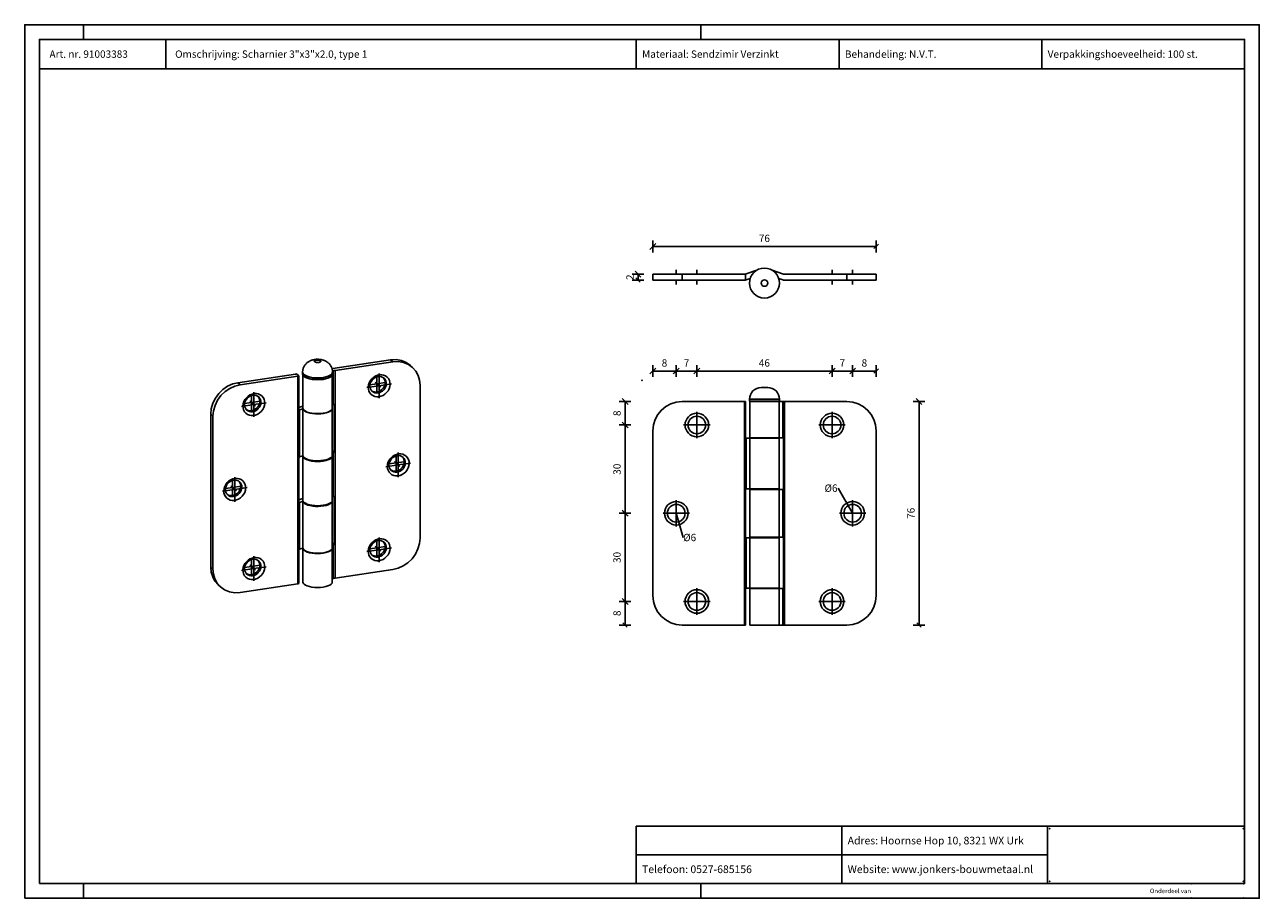
# Model space of a CAD drawing. Extents: x -63 to 357, y -84 to 213.
import ezdxf

# ---------------------------------------------------------------- set-up
doc = ezdxf.new("R2010")
doc.units = 0
doc.linetypes.add('STRICHPUNKT2', pattern=[18.5, 10, -4, 0.5, -4])
doc.layers.get('0').update_dxf_attribs({"linetype": 'CONTINUOUS'})
doc.layers.add('TXT_ALL', color=7, linetype='CONTINUOUS')
doc.layers.add('TXT_DIM49', color=2, linetype='CONTINUOUS')
doc.styles.add('ARIAL', font='arial.ttf')

msp = doc.modelspace()

# ---------------------------------------------------------------- linework, layer by layer
for p, q in [((-43.35, 208.27), (-43.35, 213.27)), ((166.65, 208.27), (166.65, 213.27)), ((-15.33, 198.27), (-15.33, 208.27)), ((144.67, 198.27), (144.67, 208.27)), ((351.65, 198.27), (-58.35, 198.27)), ((150.31, 128.44), (150.31, 126.44)), ((150.31, 128.44), (160.31, 128.44)), ((160.31, 126.44), (150.31, 126.44)), ((181.81, 128.47), (182.14, 128.55)), ((181.81, 128.47), (181.81, 126.47)), ((185.7, 129.82), (182.14, 128.55)), ((193.17, 126.98), (194.51, 126.54)), ((226.31, 128.44), (226.31, 126.44)), ((41.52, 96.39), (61.13, 99.32)), ((61.88, 98.64), (42.25, 95.7)), ((61.13, 99.32), (61.88, 98.64)), ((67.88, 97.41), (68.63, 96.73)), ((28.83, 94.5), (9.21, 91.56)), ((9.96, 90.88), (29.6, 93.81)), ((28.83, 94.5), (29.14, 94.55)), ((29.14, 94.55), (29.89, 93.87)), ((29.6, 93.81), (29.89, 93.87)), ((29.6, 23.19), (29.6, 93.81)), ((31.2, 95.11), (31.2, 94.56)), ((31.3, 82.89), (31.3, 94.18)), ((41.21, 96.36), (41.52, 96.39)), ((41.3, 82.89), (41.3, 94.18)), ((41.36, 95.65), (41.62, 95.65)), ((41.4, 95.11), (41.4, 94.56)), ((41.62, 84.13), (41.62, 95.65)), ((42.25, 25.08), (42.25, 95.7)), ((9.21, 91.56), (9.96, 90.88)), ((71.15, 38.7), (71.15, 90.73)), ((41.62, 84.13), (41.94, 84.15)), ((160.31, 85.18), (181.49, 85.18)), ((181.49, 9.18), (181.49, 85.18)), ((181.49, 85.18), (181.81, 85.18)), ((181.81, 85.18), (181.81, 72.68)), ((183.21, 85.93), (183.21, 85.33)), ((193.41, 85.93), (183.21, 85.93)), ((193.41, 85.33), (183.21, 85.33)), ((183.31, 85.18), (193.31, 85.18)), ((183.31, 72.78), (183.31, 85.18)), ((185.21, 85.33), (185.21, 85.18)), ((191.41, 85.33), (191.41, 85.18)), ((193.31, 72.78), (193.31, 85.18)), ((193.31, 85.18), (194.51, 85.18)), ((193.41, 85.93), (193.41, 85.33)), ((194.51, 72.78), (194.51, 85.18)), ((195.14, 9.18), (195.14, 85.18)), ((-0.06, 80.89), (0.69, 80.2)), ((-0.06, 28.85), (-0.06, 80.89)), ((0.69, 28.17), (0.69, 80.2)), ((31.3, 83.63), (29.89, 83.17)), ((29.89, 82.25), (30.14, 82.32)), ((30.14, 82.32), (31.33, 82.69)), ((30.14, 66.38), (30.14, 82.32)), ((31.31, 66.71), (31.31, 82.65)), ((41.3, 82.8), (41.3, 82.85)), ((41.3, 66.87), (41.3, 82.8)), ((150.31, 19.18), (150.31, 75.18)), ((181.81, 72.68), (182.12, 72.68)), ((182.12, 55.53), (182.12, 72.68)), ((182.12, 72.68), (183.31, 72.68)), ((183.31, 72.78), (193.31, 72.78)), ((183.31, 72.68), (193.31, 72.68)), ((185.21, 72.78), (185.21, 72.68)), ((191.41, 72.78), (191.41, 72.68)), ((193.31, 72.78), (194.51, 72.78)), ((193.31, 55.53), (193.31, 72.68)), ((226.31, 19.18), (226.31, 75.18)), ((41.3, 68.47), (41.94, 67.89)), ((41.62, 67.87), (41.3, 67.86)), ((41.62, 67.87), (41.94, 67.89)), ((41.62, 52.82), (41.62, 67.87)), ((29.89, 66.32), (30.14, 66.38)), ((31.31, 66.75), (30.14, 66.38)), ((31.31, 66.75), (31.3, 66.63)), ((31.3, 51.58), (31.3, 66.63)), ((41.3, 66.63), (41.29, 66.75)), ((41.3, 51.58), (41.3, 66.63)), ((181.81, 55.53), (181.81, 38.83)), ((182.12, 55.53), (181.81, 55.53)), ((183.31, 55.53), (182.12, 55.53)), ((193.31, 55.28), (183.31, 55.28)), ((183.31, 39.08), (183.31, 55.28)), ((185.21, 55.53), (185.21, 55.28)), ((191.41, 55.53), (191.41, 55.28)), ((194.51, 55.28), (193.31, 55.28)), ((194.51, 39.08), (194.51, 55.28)), ((31.3, 52.18), (29.89, 51.72)), ((29.89, 50.8), (30.14, 50.87)), ((30.14, 50.87), (31.37, 51.26)), ((30.14, 34.93), (30.14, 50.87)), ((31.31, 35.26), (31.31, 51.2)), ((41.3, 51.35), (41.29, 51.46)), ((41.3, 52.81), (41.62, 52.82)), ((41.3, 35.41), (41.3, 51.35)), ((41.62, 52.82), (41.94, 52.83)), ((181.81, 38.83), (182.12, 38.83)), ((182.12, 21.68), (182.12, 38.83)), ((182.12, 38.83), (183.31, 38.83)), ((183.31, 38.83), (193.31, 38.83)), ((185.21, 39.08), (185.21, 38.83)), ((191.41, 39.08), (191.41, 38.83)), ((193.31, 39.08), (194.51, 39.08)), ((193.31, 21.68), (193.31, 38.83)), ((29.89, 34.86), (30.14, 34.93)), ((31.31, 35.3), (30.14, 34.93)), ((31.3, 23.8), (31.3, 35.29)), ((41.3, 37.16), (41.94, 36.57)), ((41.62, 36.55), (41.3, 36.55)), ((41.3, 35.32), (41.3, 35.37)), ((41.3, 23.8), (41.3, 35.32)), ((41.62, 36.55), (41.94, 36.57)), ((41.62, 25.03), (41.62, 36.55)), ((42.25, 25.08), (61.88, 28.02)), ((2.47, 22.86), (3.22, 22.17)), ((29.6, 23.19), (9.96, 20.26)), ((29.6, 23.19), (29.89, 23.25)), ((41.62, 25.03), (41.3, 25.02)), ((181.81, 21.68), (181.81, 9.18)), ((182.12, 21.68), (181.81, 21.68)), ((183.31, 21.68), (182.12, 21.68)), ((193.31, 21.58), (183.31, 21.58)), ((183.31, 9.18), (183.31, 21.58)), ((185.21, 21.68), (185.21, 21.58)), ((191.41, 21.68), (191.41, 21.58)), ((193.31, 9.18), (193.31, 21.58)), ((194.51, 21.58), (193.31, 21.58)), ((194.51, 9.18), (194.51, 21.58)), ((181.49, 9.18), (160.31, 9.18)), ((181.81, 9.18), (181.49, 9.18)), ((193.31, 9.18), (183.31, 9.18)), ((194.51, 9.18), (193.31, 9.18)), ((194.51, 9.18), (195.14, 9.18)), ((195.14, 9.18), (216.31, 9.18)), ((284.56, -59.23), (144.67, -59.23)), ((284.56, -59.23), (351.65, -59.23)), ((284.56, -78.73), (284.56, -59.23)), ((284.56, -78.73), (284.56, -59.23)), ((144.67, -68.98), (284.56, -68.98)), ((-43.35, -78.73), (-43.35, -83.73)), ((166.65, -78.73), (166.65, -83.73))]:
    msp.add_line(p, q)
at = {"color": 4}
for p, q in [((151.31, 138.88), (149.31, 136.88)), ((150.31, 135.88), (150.31, 139.88)), ((225.56, 137.13), (227.06, 138.63)), ((226.31, 135.88), (226.31, 139.88)), ((150.31, 137.88), (226.31, 137.88)), ((147.31, 128.44), (143.31, 128.44)), ((147.31, 126.44), (143.31, 126.44)), ((146.31, 127.44), (144.31, 129.44)), ((144.56, 127.19), (146.06, 125.69)), ((145.31, 128.44), (145.31, 126.44)), ((150.31, 93.52), (150.31, 97.52)), ((158.31, 93.52), (158.31, 97.52)), ((158.31, 93.52), (158.31, 97.52)), ((165.31, 93.52), (165.31, 97.52)), ((165.31, 93.52), (165.31, 97.52)), ((211.31, 93.52), (211.31, 97.52)), ((211.31, 93.52), (211.31, 97.52)), ((218.31, 93.52), (218.31, 97.52)), ((218.31, 93.52), (218.31, 97.52)), ((226.31, 93.52), (226.31, 97.52)), ((151.31, 96.52), (149.31, 94.52)), ((150.31, 95.52), (158.31, 95.52)), ((159.31, 96.52), (157.31, 94.52)), ((157.56, 94.77), (159.06, 96.27)), ((158.31, 95.52), (165.31, 95.52)), ((166.31, 96.52), (164.31, 94.52)), ((164.56, 94.77), (166.06, 96.27)), ((165.31, 95.52), (211.31, 95.52)), ((212.31, 96.52), (210.31, 94.52)), ((210.56, 94.77), (212.06, 96.27)), ((211.31, 95.52), (218.31, 95.52)), ((219.31, 96.52), (217.31, 94.52)), ((217.56, 94.77), (219.06, 96.27)), ((218.31, 95.52), (226.31, 95.52)), ((225.56, 94.77), (227.06, 96.27)), ((142.9, 85.18), (138.9, 85.18)), ((141.9, 84.18), (139.9, 86.18)), ((140.9, 85.18), (140.9, 77.18)), ((238.9, 85.18), (242.9, 85.18)), ((241.9, 84.18), (239.9, 86.18)), ((240.9, 85.18), (240.9, 9.18)), ((142.9, 77.18), (138.9, 77.18)), ((142.9, 77.18), (138.9, 77.18)), ((141.9, 76.18), (139.9, 78.18)), ((140.15, 77.93), (141.65, 76.43)), ((140.9, 77.18), (140.9, 47.18)), ((142.9, 47.18), (138.9, 47.18)), ((142.9, 47.18), (138.9, 47.18)), ((141.9, 46.18), (139.9, 48.18)), ((140.15, 47.93), (141.65, 46.43)), ((140.9, 47.18), (140.9, 17.18)), ((158.31, 47.18), (160.65, 38.93)), ((142.9, 17.18), (138.9, 17.18)), ((142.9, 17.18), (138.9, 17.18)), ((141.9, 16.18), (139.9, 18.18)), ((140.15, 17.93), (141.65, 16.43)), ((140.9, 17.18), (140.9, 9.18)), ((142.9, 9.18), (138.9, 9.18)), ((140.15, 9.93), (141.65, 8.43)), ((238.9, 9.18), (242.9, 9.18)), ((240.15, 9.93), (241.65, 8.43))]:
    msp.add_line(p, q, dxfattribs=at)
at = {"color": 1, "linetype": 'STRICHPUNKT2'}
for p, q in [((158.31, 128.44), (158.31, 129.94)), ((158.31, 124.94), (158.31, 126.44)), ((165.31, 128.44), (165.31, 129.94)), ((165.31, 124.94), (165.31, 126.44)), ((211.31, 128.44), (211.31, 129.94)), ((211.31, 124.94), (211.31, 126.44)), ((218.31, 128.44), (218.31, 129.94)), ((218.31, 124.94), (218.31, 126.44)), ((56.5, 91.2), (56.5, 93.56)), ((57.25, 90.51), (57.25, 94.69)), ((14.6, 84.14), (14.6, 88.32)), ((57.25, 90.51), (53.07, 89.89)), ((56.5, 91.2), (54.12, 90.84)), ((57.81, 90), (55.93, 91.71)), ((56.5, 91.2), (59.28, 91.61)), ((56.5, 91.2), (56.5, 88.41)), ((57.25, 90.51), (61.42, 91.13)), ((57.25, 90.51), (57.25, 86.33)), ((14.6, 84.14), (10.43, 83.52)), ((13.85, 84.82), (11.47, 84.47)), ((15.16, 83.62), (13.29, 85.34)), ((13.85, 84.82), (13.85, 87.19)), ((13.85, 84.82), (16.63, 85.24)), ((13.85, 84.82), (13.85, 82.04)), ((14.6, 84.14), (18.77, 84.76)), ((14.6, 84.14), (14.6, 79.96)), ((165.31, 77.18), (165.31, 81.68)), ((211.31, 77.18), (211.31, 81.68)), ((165.31, 77.18), (160.81, 77.18)), ((165.31, 77.18), (169.81, 77.18)), ((165.31, 77.18), (165.31, 72.68)), ((211.31, 77.18), (206.81, 77.18)), ((211.31, 77.18), (215.81, 77.18)), ((211.31, 77.18), (211.31, 72.68)), ((63.73, 63.61), (63.73, 67.79)), ((63.73, 63.61), (59.56, 62.98)), ((62.99, 64.29), (60.61, 63.93)), ((64.3, 63.09), (62.42, 64.8)), ((62.99, 64.29), (62.99, 66.65)), ((62.99, 64.29), (65.77, 64.71)), ((62.99, 64.29), (62.99, 61.5)), ((63.73, 63.61), (67.91, 64.23)), ((63.73, 63.61), (63.73, 59.42)), ((8.11, 55.29), (8.11, 59.47)), ((8.11, 55.29), (3.94, 54.67)), ((7.36, 55.98), (4.98, 55.62)), ((8.67, 54.78), (6.8, 56.49)), ((7.36, 55.98), (7.36, 58.34)), ((7.36, 55.98), (10.14, 56.39)), ((7.36, 55.98), (7.36, 53.19)), ((8.11, 55.29), (12.28, 55.92)), ((8.11, 55.29), (8.11, 51.11)), ((158.31, 47.18), (158.31, 51.68)), ((218.31, 47.18), (218.31, 51.68)), ((158.31, 47.18), (153.81, 47.18)), ((158.31, 47.18), (162.81, 47.18)), ((158.31, 47.18), (158.31, 42.68)), ((218.31, 47.18), (213.81, 47.18)), ((218.31, 47.18), (222.81, 47.18)), ((218.31, 47.18), (218.31, 42.68)), ((56.5, 35.44), (56.5, 37.81)), ((57.25, 34.76), (57.25, 38.94)), ((57.25, 34.76), (53.07, 34.14)), ((56.5, 35.44), (54.12, 35.09)), ((57.81, 34.25), (55.93, 35.96)), ((56.5, 35.44), (59.28, 35.86)), ((56.5, 35.44), (56.5, 32.66)), ((57.25, 34.76), (61.42, 35.38)), ((57.25, 34.76), (57.25, 30.58)), ((15.16, 27.87), (13.29, 29.59)), ((13.85, 29.07), (13.85, 31.44)), ((13.85, 29.07), (16.63, 29.49)), ((14.6, 28.39), (14.6, 32.57)), ((14.6, 28.39), (10.43, 27.76)), ((13.85, 29.07), (11.47, 28.72)), ((13.85, 29.07), (13.85, 26.28)), ((14.6, 28.39), (18.77, 29.01)), ((14.6, 28.39), (14.6, 24.21)), ((165.31, 17.18), (165.31, 21.68)), ((211.31, 17.18), (211.31, 21.68)), ((165.31, 17.18), (160.81, 17.18)), ((165.31, 17.18), (169.81, 17.18)), ((165.31, 17.18), (165.31, 12.68)), ((211.31, 17.18), (206.81, 17.18)), ((211.31, 17.18), (215.81, 17.18)), ((211.31, 17.18), (211.31, 12.68))]:
    msp.add_line(p, q, dxfattribs=at)
at = {"color": 5}
msp.add_line((218.31, 47.18), (213.35, 55.71), dxfattribs=at)
for points in [[(-63.35, -83.73), (356.65, -83.73), (356.65, 213.27), (-63.35, 213.27)], [(-58.35, -78.73), (351.65, -78.73), (351.65, 208.27), (-58.35, 208.27)]]:
    msp.add_lwpolyline(points, close=True)
for points in [[(282.66, 198.27), (213.67, 198.27), (213.67, 208.27)], [(351.65, 198.27), (282.66, 198.27), (282.66, 208.27)], [(226.31, 128.44), (216.31, 128.44), (216.31, 126.44), (226.31, 126.44)], [(31.2, 95.11), (31.2, 95.28), (31.21, 95.45), (31.23, 95.62), (31.25, 95.79), (31.26, 95.83), (31.29, 96), (31.33, 96.16), (31.38, 96.33), (31.43, 96.49), (31.44, 96.52), (31.5, 96.68), (31.57, 96.84), (31.65, 96.99), (31.73, 97.15), (31.74, 97.17), (31.83, 97.32), (31.93, 97.47), (32.03, 97.61), (32.13, 97.74), (32.15, 97.77), (32.26, 97.9), (32.38, 98.02), (32.5, 98.15), (32.63, 98.27), (32.65, 98.28), (32.78, 98.39), (32.92, 98.5), (33.07, 98.61), (33.23, 98.71), (33.38, 98.8), (33.54, 98.89), (33.7, 98.97), (33.86, 99.04), (34.04, 99.12), (34.22, 99.18), (34.4, 99.24), (34.57, 99.29), (34.76, 99.34), (34.96, 99.39), (35.16, 99.42), (35.35, 99.45), (35.56, 99.48), (35.75, 99.5), (35.97, 99.51), (36.16, 99.52), (36.38, 99.52), (36.55, 99.51), (36.77, 99.5), (36.99, 99.48), (37.2, 99.46), (37.33, 99.44), (37.53, 99.41), (37.74, 99.36), (37.94, 99.32), (38.12, 99.27), (38.31, 99.21), (38.49, 99.14), (38.52, 99.13), (38.7, 99.06), (38.87, 98.98), (38.91, 98.96), (39.08, 98.88), (39.24, 98.79), (39.27, 98.77), (39.42, 98.67), (39.57, 98.57), (39.6, 98.55), (39.74, 98.45), (39.88, 98.34), (39.9, 98.32), (40.03, 98.2), (40.16, 98.08), (40.18, 98.06), (40.3, 97.94), (40.41, 97.8), (40.43, 97.79), (40.53, 97.65), (40.64, 97.51), (40.73, 97.37), (40.82, 97.22), (40.84, 97.19), (40.93, 97.04), (41, 96.88), (41.07, 96.73), (41.13, 96.57), (41.15, 96.53), (41.2, 96.37), (41.25, 96.2), (41.29, 96.04), (41.33, 95.87), (41.33, 95.83), (41.36, 95.67), (41.38, 95.5), (41.39, 95.33), (41.4, 95.16), (41.4, 95.12), (41.4, 95.11)], [(37.4, 98.83), (37.38, 98.91), (37.31, 98.99), (37.21, 99.06), (37.07, 99.12), (36.91, 99.17), (36.72, 99.21), (36.51, 99.23), (36.3, 99.24), (36.08, 99.23), (35.88, 99.21), (35.69, 99.17), (35.52, 99.12), (35.38, 99.06), (35.28, 98.99), (35.22, 98.91), (35.2, 98.83), (35.22, 98.75), (35.28, 98.67), (35.38, 98.6), (35.52, 98.54), (35.69, 98.49), (35.88, 98.45), (36.08, 98.43), (36.3, 98.42), (36.51, 98.43), (36.72, 98.45), (36.91, 98.49), (37.07, 98.54), (37.21, 98.6), (37.31, 98.67), (37.38, 98.75), (37.4, 98.83)], [(67.88, 97.41), (66.45, 98.44), (64.81, 99.11), (63.01, 99.41), (61.13, 99.32)], [(68.63, 96.73), (67.2, 97.75), (65.55, 98.43), (63.76, 98.73), (61.88, 98.64)], [(71.15, 90.73), (70.99, 92.45), (70.5, 94.06), (69.7, 95.5), (68.63, 96.73)], [(29.89, 93.87), (29.89, 82.25)], [(31.2, 95.11), (31.29, 94.75), (31.59, 94.39), (32.06, 94.07), (32.69, 93.78), (33.46, 93.55), (34.35, 93.37), (35.3, 93.26), (36.3, 93.23), (37.29, 93.26), (38.25, 93.37), (39.13, 93.55), (39.9, 93.78), (40.54, 94.07), (41.01, 94.39), (41.3, 94.75), (41.4, 95.11)], [(31.2, 94.56), (31.29, 94.19), (31.59, 93.83), (32.06, 93.51), (32.69, 93.22), (33.46, 92.99), (34.35, 92.81), (35.3, 92.71), (36.3, 92.67), (37.29, 92.71), (38.25, 92.81), (39.13, 92.99), (39.9, 93.22), (40.54, 93.51), (41.01, 93.83), (41.3, 94.19), (41.4, 94.56)], [(31.43, 93.99), (31.74, 93.66), (32.21, 93.35), (32.83, 93.08), (33.58, 92.86), (34.43, 92.7), (35.35, 92.6), (36.3, 92.57), (37.25, 92.6), (38.16, 92.7), (39.01, 92.86), (39.76, 93.08), (40.38, 93.35), (40.86, 93.66), (41.16, 93.99)], [(41.62, 95.65), (41.94, 95.67), (42.25, 95.7)], [(54.55, 87.56), (55.09, 87.16), (55.73, 86.89), (56.41, 86.76), (57.14, 86.78), (57.86, 86.94), (58.56, 87.23), (59.21, 87.66), (59.79, 88.19), (60.27, 88.81), (60.63, 89.49), (60.86, 90.22), (60.95, 90.96), (60.9, 91.67), (60.71, 92.35), (60.39, 92.95), (59.94, 93.46), (59.4, 93.86), (58.77, 94.13), (58.08, 94.26), (57.35, 94.24), (56.63, 94.08), (55.93, 93.79), (55.28, 93.37), (54.7, 92.84), (54.22, 92.22), (53.86, 91.53), (53.63, 90.8), (53.54, 90.07), (53.59, 89.35), (53.78, 88.67), (54.1, 88.07), (54.55, 87.56)], [(58.89, 93.07), (58.48, 93.37), (58.01, 93.57), (57.49, 93.66), (56.95, 93.65), (56.41, 93.53), (55.88, 93.31), (55.39, 93), (54.96, 92.6), (54.6, 92.13), (54.33, 91.62), (54.16, 91.07), (54.09, 90.52), (54.13, 89.98), (54.27, 89.48), (54.51, 89.02), (54.85, 88.64)], [(54.67, 88.82), (55.11, 88.57), (55.61, 88.42), (56.14, 88.38), (56.69, 88.44), (57.22, 88.62), (57.73, 88.89), (58.2, 89.24), (58.59, 89.68), (58.91, 90.17), (59.13, 90.7), (59.25, 91.25), (59.27, 91.8), (59.18, 92.33), (58.99, 92.81), (58.7, 93.23)], [(54.85, 88.64), (55.26, 88.34), (55.73, 88.14), (56.25, 88.04), (56.79, 88.06), (57.33, 88.17), (57.86, 88.4), (58.35, 88.71), (58.78, 89.11), (59.14, 89.58), (59.41, 90.09), (59.58, 90.63), (59.65, 91.19), (59.61, 91.73), (59.47, 92.23), (59.23, 92.69), (58.89, 93.07)], [(9.21, 91.56), (7.41, 91.12), (5.67, 90.33), (4.06, 89.23), (2.66, 87.86), (1.51, 86.28), (0.65, 84.55), (0.12, 82.73), (-0.06, 80.89)], [(9.96, 90.88), (8.15, 90.43), (6.42, 89.64), (4.81, 88.54), (3.41, 87.18), (2.26, 85.6), (1.4, 83.86), (0.87, 82.04), (0.69, 80.2)], [(11.9, 81.19), (12.45, 80.79), (13.08, 80.52), (13.77, 80.39), (14.49, 80.41), (15.21, 80.57), (15.92, 80.86), (16.57, 81.28), (17.14, 81.81), (17.62, 82.43), (17.98, 83.12), (18.21, 83.85), (18.31, 84.58), (18.26, 85.3), (18.07, 85.98), (17.74, 86.58), (17.3, 87.09), (16.75, 87.49), (16.12, 87.76), (15.43, 87.89), (14.71, 87.87), (13.98, 87.71), (13.28, 87.42), (12.63, 86.99), (12.06, 86.46), (11.58, 85.84), (11.22, 85.16), (10.98, 84.43), (10.89, 83.7), (10.94, 82.98), (11.13, 82.3), (11.46, 81.7), (11.9, 81.19)], [(16.25, 86.7), (15.84, 86.99), (15.36, 87.19), (14.85, 87.29), (14.31, 87.28), (13.76, 87.16), (13.24, 86.94), (12.75, 86.62), (12.32, 86.23), (11.96, 85.76), (11.69, 85.24), (11.51, 84.7), (11.44, 84.15), (11.48, 83.61), (11.62, 83.1), (11.87, 82.65), (12.2, 82.27)], [(12.02, 82.45), (12.47, 82.2), (12.96, 82.05), (13.5, 82.01), (14.04, 82.07), (14.58, 82.24), (15.09, 82.51), (15.55, 82.87), (15.95, 83.31), (16.26, 83.8), (16.49, 84.33), (16.61, 84.88), (16.62, 85.43), (16.53, 85.95), (16.34, 86.44), (16.05, 86.86)], [(12.2, 82.27), (12.61, 81.97), (13.08, 81.77), (13.6, 81.67), (14.14, 81.68), (14.69, 81.8), (15.21, 82.02), (15.7, 82.34), (16.13, 82.74), (16.49, 83.2), (16.76, 83.72), (16.93, 84.26), (17, 84.81), (16.97, 85.35), (16.82, 85.86), (16.58, 86.31), (16.25, 86.7)], [(41.3, 84.12), (41.62, 84.13)], [(41.94, 84.15), (41.94, 67.89)], [(216.31, 85.18), (195.14, 85.18), (194.51, 85.18)], [(31.3, 82.89), (31.39, 82.53), (31.68, 82.19), (32.14, 81.87), (32.76, 81.59), (33.52, 81.36), (34.38, 81.19), (35.32, 81.08), (36.3, 81.05), (37.27, 81.08), (38.21, 81.19), (39.07, 81.36), (39.83, 81.59), (40.45, 81.87), (40.92, 82.19), (41.2, 82.53), (41.3, 82.89)], [(31.31, 82.65), (31.48, 82.3), (31.83, 81.97), (32.33, 81.67), (32.98, 81.42), (33.76, 81.21), (34.62, 81.06), (35.55, 80.97), (36.5, 80.95), (37.45, 81), (38.35, 81.12), (39.18, 81.29), (39.9, 81.52), (40.5, 81.8), (40.94, 82.11), (41.21, 82.45), (41.3, 82.8)], [(31.34, 82.65), (31.31, 82.65)], [(193.31, 55.53), (183.31, 55.53), (183.31, 72.68)], [(194.51, 72.78), (194.81, 72.78), (194.81, 55.28), (194.51, 55.28)], [(61.04, 60.65), (61.58, 60.26), (62.21, 59.99), (62.9, 59.86), (63.62, 59.87), (64.35, 60.03), (65.05, 60.33), (65.7, 60.75), (66.28, 61.28), (66.76, 61.9), (67.12, 62.59), (67.35, 63.31), (67.44, 64.05), (67.39, 64.77), (67.2, 65.44), (66.88, 66.05), (66.43, 66.56), (65.89, 66.95), (65.25, 67.22), (64.57, 67.35), (63.84, 67.34), (63.12, 67.18), (62.42, 66.88), (61.77, 66.46), (61.19, 65.93), (60.71, 65.31), (60.35, 64.62), (60.12, 63.9), (60.03, 63.16), (60.08, 62.44), (60.27, 61.77), (60.59, 61.16), (61.04, 60.65)], [(29.89, 66.32), (29.89, 50.8)], [(31.3, 66.63), (31.39, 66.27), (31.68, 65.93), (32.14, 65.61), (32.76, 65.33), (33.52, 65.1), (34.38, 64.93), (35.32, 64.82), (36.3, 64.79), (37.27, 64.82), (38.21, 64.93), (39.07, 65.1), (39.83, 65.33), (40.45, 65.61), (40.92, 65.93), (41.2, 66.27), (41.3, 66.63)], [(31.31, 66.71), (31.48, 66.37), (31.83, 66.04), (32.33, 65.74), (32.98, 65.48), (33.76, 65.27), (34.62, 65.12), (35.55, 65.04), (36.5, 65.02), (37.45, 65.07), (38.35, 65.18), (39.18, 65.36), (39.9, 65.59), (40.5, 65.86), (40.94, 66.18), (41.21, 66.51), (41.3, 66.87)], [(65.38, 66.16), (64.97, 66.46), (64.5, 66.66), (63.98, 66.76), (63.44, 66.75), (62.9, 66.63), (62.37, 66.41), (61.88, 66.09), (61.45, 65.69), (61.09, 65.23), (60.82, 64.71), (60.65, 64.17), (60.58, 63.61), (60.62, 63.08), (60.76, 62.57), (61, 62.12), (61.34, 61.73)], [(61.16, 61.92), (61.6, 61.66), (62.1, 61.52), (62.63, 61.47), (63.18, 61.54), (63.71, 61.71), (64.22, 61.98), (64.68, 62.34), (65.08, 62.77), (65.4, 63.26), (65.62, 63.8), (65.74, 64.35), (65.76, 64.9), (65.67, 65.42), (65.48, 65.9), (65.19, 66.32)], [(61.34, 61.73), (61.75, 61.44), (62.22, 61.23), (62.74, 61.14), (63.28, 61.15), (63.82, 61.27), (64.35, 61.49), (64.84, 61.81), (65.27, 62.2), (65.63, 62.67), (65.9, 63.18), (66.07, 63.73), (66.14, 64.28), (66.1, 64.82), (65.96, 65.33), (65.72, 65.78), (65.38, 66.16)], [(5.41, 52.34), (5.96, 51.94), (6.59, 51.68), (7.28, 51.55), (8, 51.56), (8.72, 51.72), (9.43, 52.02), (10.08, 52.44), (10.65, 52.97), (11.13, 53.59), (11.49, 54.28), (11.72, 55), (11.82, 55.74), (11.77, 56.46), (11.58, 57.13), (11.25, 57.74), (10.81, 58.25), (10.26, 58.64), (9.63, 58.91), (8.94, 59.04), (8.22, 59.02), (7.49, 58.87), (6.79, 58.57), (6.14, 58.15), (5.57, 57.62), (5.09, 57), (4.73, 56.31), (4.5, 55.59), (4.4, 54.85), (4.45, 54.13), (4.64, 53.46), (4.97, 52.85), (5.41, 52.34)], [(9.76, 57.85), (9.35, 58.15), (8.87, 58.35), (8.36, 58.45), (7.82, 58.43), (7.27, 58.32), (6.75, 58.09), (6.26, 57.78), (5.83, 57.38), (5.47, 56.91), (5.2, 56.4), (5.02, 55.86), (4.95, 55.3), (4.99, 54.76), (5.13, 54.26), (5.38, 53.8), (5.71, 53.42)], [(5.53, 53.6), (5.98, 53.35), (6.47, 53.2), (7.01, 53.16), (7.55, 53.23), (8.09, 53.4), (8.6, 53.67), (9.06, 54.03), (9.46, 54.46), (9.77, 54.95), (10, 55.48), (10.12, 56.03), (10.13, 56.58), (10.04, 57.11), (9.85, 57.59), (9.56, 58.01)], [(5.71, 53.42), (6.12, 53.12), (6.59, 52.92), (7.11, 52.83), (7.65, 52.84), (8.2, 52.96), (8.72, 53.18), (9.21, 53.49), (9.64, 53.89), (10, 54.36), (10.27, 54.87), (10.45, 55.42), (10.51, 55.97), (10.48, 56.51), (10.33, 57.01), (10.09, 57.47), (9.76, 57.85)], [(183.31, 39.08), (193.31, 39.08), (193.31, 55.28)], [(31.3, 51.58), (31.39, 51.22), (31.68, 50.87), (32.14, 50.55), (32.76, 50.27), (33.52, 50.04), (34.38, 49.87), (35.32, 49.77), (36.3, 49.73), (37.27, 49.77), (38.21, 49.87), (39.07, 50.04), (39.83, 50.27), (40.45, 50.55), (40.92, 50.87), (41.2, 51.22), (41.3, 51.58)], [(31.31, 51.2), (31.48, 50.85), (31.83, 50.52), (32.33, 50.22), (32.98, 49.96), (33.76, 49.76), (34.62, 49.61), (35.55, 49.52), (36.5, 49.5), (37.45, 49.55), (38.35, 49.66), (39.18, 49.84), (39.9, 50.07), (40.5, 50.34), (40.94, 50.66), (41.21, 51), (41.3, 51.35)], [(31.4, 51.2), (31.31, 51.2)], [(41.94, 52.83), (41.94, 36.57)], [(54.55, 31.81), (55.09, 31.41), (55.73, 31.14), (56.41, 31.01), (57.14, 31.03), (57.86, 31.19), (58.56, 31.48), (59.21, 31.9), (59.79, 32.43), (60.27, 33.06), (60.63, 33.74), (60.86, 34.47), (60.95, 35.2), (60.9, 35.92), (60.71, 36.6), (60.39, 37.2), (59.94, 37.71), (59.4, 38.11), (58.77, 38.38), (58.08, 38.51), (57.35, 38.49), (56.63, 38.33), (55.93, 38.04), (55.28, 37.62), (54.7, 37.08), (54.22, 36.46), (53.86, 35.78), (53.63, 35.05), (53.54, 34.32), (53.59, 33.6), (53.78, 32.92), (54.1, 32.32), (54.55, 31.81)], [(58.89, 37.32), (58.48, 37.61), (58.01, 37.81), (57.49, 37.91), (56.95, 37.9), (56.41, 37.78), (55.88, 37.56), (55.39, 37.24), (54.96, 36.85), (54.6, 36.38), (54.33, 35.87), (54.16, 35.32), (54.09, 34.77), (54.13, 34.23), (54.27, 33.72), (54.51, 33.27), (54.85, 32.89)], [(61.88, 28.02), (63.69, 28.47), (65.43, 29.26), (67.03, 30.35), (68.44, 31.72), (69.59, 33.3), (70.45, 35.03), (70.97, 36.86), (71.15, 38.7)], [(193.31, 21.68), (183.31, 21.68), (183.31, 38.83)], [(194.51, 39.08), (194.81, 39.08), (194.81, 21.58), (194.51, 21.58)], [(29.89, 34.86), (29.89, 23.25)], [(31.3, 35.29), (31.41, 34.94), (31.7, 34.59), (32.17, 34.28), (32.8, 34), (33.56, 33.77), (34.42, 33.61), (35.36, 33.5), (36.33, 33.47), (37.3, 33.51), (38.23, 33.62), (39.09, 33.79), (39.84, 34.02), (40.46, 34.3), (40.92, 34.61), (41.2, 34.96), (41.3, 35.32)], [(31.31, 35.26), (31.48, 34.91), (31.83, 34.58), (32.33, 34.29), (32.98, 34.03), (33.76, 33.82), (34.62, 33.67), (35.55, 33.58), (36.5, 33.57), (37.45, 33.61), (38.35, 33.73), (39.18, 33.9), (39.9, 34.13), (40.5, 34.41), (40.94, 34.72), (41.21, 35.06), (41.3, 35.41)], [(54.67, 33.07), (55.11, 32.82), (55.61, 32.67), (56.14, 32.63), (56.69, 32.69), (57.22, 32.86), (57.73, 33.13), (58.2, 33.49), (58.59, 33.93), (58.91, 34.42), (59.13, 34.95), (59.25, 35.5), (59.27, 36.05), (59.18, 36.58), (58.99, 37.06), (58.7, 37.48)], [(54.85, 32.89), (55.26, 32.59), (55.73, 32.39), (56.25, 32.29), (56.79, 32.3), (57.33, 32.42), (57.86, 32.64), (58.35, 32.96), (58.78, 33.36), (59.14, 33.82), (59.41, 34.34), (59.58, 34.88), (59.65, 35.43), (59.61, 35.97), (59.47, 36.48), (59.23, 36.93), (58.89, 37.32)], [(11.9, 25.43), (12.45, 25.04), (13.08, 24.77), (13.77, 24.64), (14.49, 24.66), (15.21, 24.81), (15.92, 25.11), (16.57, 25.53), (17.14, 26.06), (17.62, 26.68), (17.98, 27.37), (18.21, 28.09), (18.31, 28.83), (18.26, 29.55), (18.07, 30.22), (17.74, 30.83), (17.3, 31.34), (16.75, 31.74), (16.12, 32), (15.43, 32.13), (14.71, 32.12), (13.98, 31.96), (13.28, 31.66), (12.63, 31.24), (12.06, 30.71), (11.58, 30.09), (11.22, 29.4), (10.98, 28.68), (10.89, 27.94), (10.94, 27.22), (11.13, 26.55), (11.46, 25.94), (11.9, 25.43)], [(16.25, 30.94), (15.84, 31.24), (15.36, 31.44), (14.85, 31.54), (14.31, 31.53), (13.76, 31.41), (13.24, 31.19), (12.75, 30.87), (12.32, 30.47), (11.96, 30.01), (11.69, 29.49), (11.51, 28.95), (11.44, 28.4), (11.48, 27.86), (11.62, 27.35), (11.87, 26.9), (12.2, 26.52)], [(12.02, 26.7), (12.47, 26.45), (12.96, 26.3), (13.5, 26.25), (14.04, 26.32), (14.58, 26.49), (15.09, 26.76), (15.55, 27.12), (15.95, 27.55), (16.26, 28.05), (16.49, 28.58), (16.61, 29.13), (16.62, 29.68), (16.53, 30.2), (16.34, 30.68), (16.05, 31.1)], [(12.2, 26.52), (12.61, 26.22), (13.08, 26.02), (13.6, 25.92), (14.14, 25.93), (14.69, 26.05), (15.21, 26.27), (15.7, 26.59), (16.13, 26.99), (16.49, 27.45), (16.76, 27.97), (16.93, 28.51), (17, 29.06), (16.97, 29.6), (16.82, 30.11), (16.58, 30.56), (16.25, 30.94)], [(-0.06, 28.85), (0.69, 28.17)], [(-0.06, 28.85), (0.11, 27.13), (0.6, 25.52), (1.39, 24.08), (2.47, 22.86)], [(0.69, 28.17), (0.86, 26.45), (1.35, 24.84), (2.14, 23.39), (3.22, 22.17)], [(3.22, 22.17), (4.64, 21.15), (6.29, 20.47), (8.09, 20.17), (9.96, 20.26)], [(31.3, 23.8), (31.39, 23.44), (31.68, 23.09), (32.14, 22.77), (32.76, 22.49), (33.52, 22.26), (34.38, 22.09), (35.32, 21.98), (36.3, 21.95), (37.27, 21.98), (38.21, 22.09), (39.07, 22.26), (39.83, 22.49), (40.45, 22.77), (40.92, 23.09), (41.2, 23.44), (41.3, 23.8)], [(41.62, 25.03), (41.94, 25.05), (42.25, 25.08)], [(144.67, -59.23), (144.67, -68.98), (144.67, -78.73)], [(214.62, -59.23), (214.62, -68.98), (214.62, -78.73)]]:
    msp.add_lwpolyline(points)
for points in [[(181.81, 128.47, -0.043258), (181.47, 128.44), (160.31, 128.44), (160.31, 126.44), (181.49, 126.44, 0.04068), (181.81, 126.47)], [(181.81, 126.47, 0.039623), (182.12, 126.54), (183.45, 126.98)], [(190.93, 129.82), (194.49, 128.55, 0.085405), (195.16, 128.44), (216.31, 128.44)], [(216.31, 126.44), (195.14, 126.44, -0.080433), (194.51, 126.54)], [(193.41, 85.93, 0.414214), (189.41, 89.93), (187.21, 89.93, 0.414214), (183.21, 85.93)]]:
    msp.add_lwpolyline(points, format="xyb")
for centre, radius in [((188.31, 125.44), 5.1), ((188.31, 125.44), 1.1), ((165.31, 77.18), 4), ((165.31, 77.18), 3), ((211.31, 77.18), 4), ((211.31, 77.18), 3), ((158.31, 47.18), 4), ((218.31, 47.18), 4), ((158.31, 47.18), 3), ((218.31, 47.18), 3), ((165.31, 17.18), 4), ((211.31, 17.18), 4), ((165.31, 17.18), 3), ((211.31, 17.18), 3)]:
    msp.add_circle(centre, radius)
for centre, start, end in [((160.31, 75.18), 90, 180), ((216.31, 75.18), 0, 90), ((160.31, 19.18), -180, -90), ((216.31, 19.18), -90, 0)]:
    msp.add_arc(centre, 10, start, end)
msp.add_point((146.65, 92.4))
at = {"color": 3}
for p in [(285.32, -60.02), (351.19, -60.02), (285.32, -77.94), (333.49, -78.81), (351.19, -77.94), (351.19, -78.81), (333.49, -83.62), (351.19, -83.62)]:
    msp.add_point(p, dxfattribs=at)

# ---------------------------------------------------------------- texts
at = {"layer": 'TXT_ALL', "style": 'ARIAL'}
for s, height, p in [('Art. nr. 91003383', 2.5, (-54.91, 202.02)), ('Omschrijving: Scharnier 3"x3"x2.0, type 1', 2.5, (-12.17, 202.02)), ('Materiaal: Sendzimir Verzinkt', 2.5, (146.67, 202.02)), ('Behandeling: N.V.T.', 2.5, (215.67, 202.02)), ('Verpakkingshoeveelheid: 100 st.', 2.5, (284.66, 202.02)), ('Adres: Hoornse Hop 10, 8321 WX Urk', 2.6, (216.62, -65.41)), ('Telefoon: 0527-685156', 2.6, (146.67, -75.16)), ('Website: www.jonkers-bouwmetaal.nl', 2.6, (216.62, -75.16)), ('Onderdeel van', 1.5, (319.43, -81.98))]:
    msp.add_text(s, height=height, dxfattribs=at).set_placement(p)
at = {"layer": 'TXT_DIM49', "style": 'ARIAL'}
for s, p in [('76', (186.39, 139.38)), ('8', (153.35, 97.02)), ('7', (160.85, 97.02)), ('46', (186.39, 97.02)), ('7', (213.85, 97.02)), ('8', (221.35, 97.02)), ('Ø6', (208.75, 54.46)), ('Ø6', (160.65, 37.68))]:
    msp.add_text(s, height=2.5, dxfattribs=at).set_placement(p)
for s, p in [('2', (143.81, 126.48)), ('8', (139.4, 80.22)), ('30', (139.4, 60.26)), ('76', (239.4, 45.26)), ('30', (139.4, 30.26)), ('8', (139.4, 12.22))]:
    msp.add_text(s, height=2.5, rotation=90.0002, dxfattribs=at).set_placement(p)

doc.saveas('drawing.dxf')
